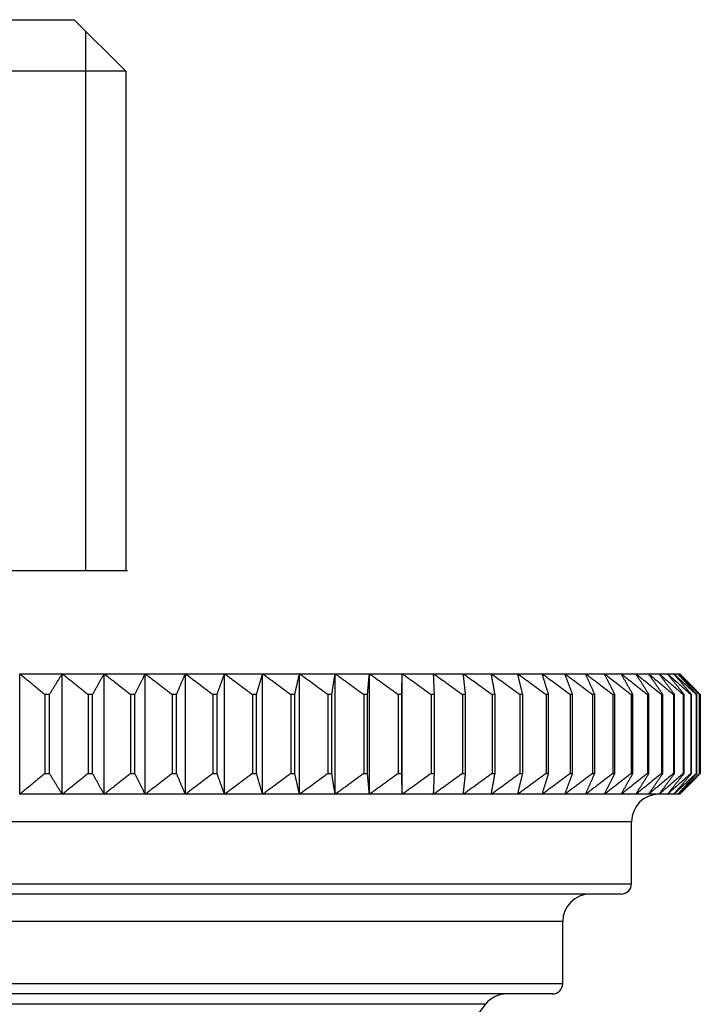
# Model space of a CAD drawing. Units: millimetres. Extents: x 57 to 2064, y 57 to 1443.
# Drawn here: x 1758 to 1778, y 1385 to 1414 of the extents above; entities that cross this region are included whole.
import ezdxf

# ---------------------------------------------------------------- set-up
doc = ezdxf.new("R2010")
doc.units = ezdxf.units.MM
doc.header["$LTSCALE"] = 7.142857
doc.layers.add('Visible (ISO)', color=7, linetype='Continuous', lineweight=25, true_color=0x000040)
doc.layers.add('Visible Narrow (ISO)', color=7, linetype='Continuous', lineweight=25, true_color=0x000040)

msp = doc.modelspace()

# ---------------------------------------------------------------- linework, layer by layer
at = {"layer": 'Visible (ISO)'}
for p, q in [((1742.0834, 1413.8177), (1759.6834, 1413.8177)), ((1759.6834, 1413.8177), (1761.1834, 1412.3177)), ((1761.1834, 1412.3177), (1740.5834, 1412.3177)), ((1761.1834, 1412.3177), (1761.1834, 1397.8177)), ((1740.5334, 1397.8177), (1761.2334, 1397.8177)), ((1758.1009, 1391.3177), (1758.1009, 1394.8177)), ((1758.1009, 1394.8177), (1759.3382, 1394.8177)), ((1759.3382, 1391.3177), (1759.3382, 1394.8177)), ((1759.3382, 1394.8177), (1760.5552, 1394.8177)), ((1760.5552, 1391.3177), (1760.5552, 1394.8177)), ((1760.5552, 1394.8177), (1761.7488, 1394.8177)), ((1761.7488, 1391.3177), (1761.7488, 1394.8177)), ((1761.7488, 1394.8177), (1762.9163, 1394.8177)), ((1762.9163, 1391.3177), (1762.9163, 1394.8177)), ((1762.9163, 1394.8177), (1764.0549, 1394.8177)), ((1764.0549, 1391.3177), (1764.0549, 1394.8177)), ((1764.0549, 1394.8177), (1765.1616, 1394.8177)), ((1765.1616, 1391.3177), (1765.1616, 1394.8177)), ((1765.1616, 1394.8177), (1766.234, 1394.8177)), ((1766.234, 1391.3177), (1766.234, 1394.8177)), ((1766.234, 1394.8177), (1767.2694, 1394.8177)), ((1767.2694, 1391.3177), (1767.2694, 1394.8177)), ((1767.2694, 1394.8177), (1768.2653, 1394.8177)), ((1768.2653, 1391.3177), (1768.2653, 1394.8177)), ((1768.2653, 1394.8177), (1769.2194, 1394.8177)), ((1769.2194, 1391.3177), (1769.2194, 1394.8177)), ((1769.2194, 1394.8177), (1770.1293, 1394.8177)), ((1770.1293, 1394.8177), (1770.9928, 1394.8177)), ((1770.9928, 1394.8177), (1771.8078, 1394.8177)), ((1771.8078, 1394.8177), (1772.5725, 1394.8177)), ((1772.5725, 1394.8177), (1773.2849, 1394.8177)), ((1773.2849, 1394.8177), (1773.9433, 1394.8177)), ((1773.9433, 1394.8177), (1774.5462, 1394.8177)), ((1774.5462, 1394.8177), (1775.0921, 1394.8177)), ((1775.0921, 1394.8177), (1775.5797, 1394.8177)), ((1775.5797, 1394.8177), (1776.0077, 1394.8177)), ((1776.0077, 1394.8177), (1776.3753, 1394.8177)), ((1776.3753, 1394.8177), (1776.6814, 1394.8177)), ((1776.6814, 1394.8177), (1776.9254, 1394.8177)), ((1776.9254, 1394.8177), (1777.1066, 1394.8177)), ((1777.1066, 1394.8177), (1777.2247, 1394.8177)), ((1777.2247, 1394.8177), (1777.2793, 1394.8177)), ((1777.2793, 1394.8177), (1777.2834, 1394.8177)), ((1777.2834, 1394.8177), (1777.7608, 1394.3402)), ((1758.834, 1394.2177), (1758.834, 1391.9177)), ((1758.966, 1394.2177), (1758.834, 1394.2177)), ((1758.966, 1391.9177), (1758.966, 1394.2177)), ((1760.0905, 1394.2177), (1760.0905, 1391.9177)), ((1760.2204, 1394.2177), (1760.0905, 1394.2177)), ((1760.2204, 1391.9177), (1760.2204, 1394.2177)), ((1761.3248, 1394.2177), (1761.3248, 1391.9177)), ((1761.4522, 1394.2177), (1761.3248, 1394.2177)), ((1761.4522, 1391.9177), (1761.4522, 1394.2177)), ((1762.534, 1394.2177), (1762.534, 1391.9177)), ((1762.6586, 1394.2177), (1762.534, 1394.2177)), ((1762.6586, 1391.9177), (1762.6586, 1394.2177)), ((1763.7151, 1394.2177), (1763.7151, 1391.9177)), ((1763.8366, 1394.2177), (1763.7151, 1394.2177)), ((1763.8366, 1391.9177), (1763.8366, 1394.2177)), ((1764.8653, 1394.2177), (1764.8653, 1391.9177)), ((1764.9834, 1394.2177), (1764.8653, 1394.2177)), ((1764.9834, 1391.9177), (1764.9834, 1394.2177)), ((1765.9818, 1394.2177), (1765.9818, 1391.9177)), ((1766.0963, 1394.2177), (1765.9818, 1394.2177)), ((1766.0963, 1391.9177), (1766.0963, 1394.2177)), ((1767.0619, 1394.2177), (1767.0619, 1391.9177)), ((1767.1725, 1394.2177), (1767.0619, 1394.2177)), ((1767.1725, 1391.9177), (1767.1725, 1394.2177)), ((1768.1031, 1394.2177), (1768.1031, 1391.9177)), ((1768.2094, 1394.2177), (1768.1031, 1394.2177)), ((1768.2094, 1391.9177), (1768.2094, 1394.2177)), ((1769.1028, 1394.2177), (1769.1028, 1391.9177)), ((1769.2046, 1394.2177), (1769.1028, 1394.2177)), ((1769.2046, 1391.9177), (1769.2046, 1394.2177)), ((1770.0586, 1394.2177), (1770.0586, 1391.9177)), ((1770.1557, 1394.2177), (1770.0586, 1394.2177)), ((1770.1557, 1391.9177), (1770.1557, 1394.2177)), ((1770.9682, 1394.2177), (1770.9682, 1391.9177)), ((1771.0603, 1394.2177), (1770.9682, 1394.2177)), ((1771.0603, 1391.9177), (1771.0603, 1394.2177)), ((1771.8294, 1394.2177), (1771.8294, 1391.9177)), ((1771.9164, 1394.2177), (1771.8294, 1394.2177)), ((1771.9164, 1391.9177), (1771.9164, 1394.2177)), ((1772.6401, 1394.2177), (1772.6401, 1391.9177)), ((1772.7217, 1394.2177), (1772.6401, 1394.2177)), ((1772.7217, 1391.9177), (1772.7217, 1394.2177)), ((1773.3984, 1394.2177), (1773.3984, 1391.9177)), ((1773.4745, 1394.2177), (1773.3984, 1394.2177)), ((1773.4745, 1391.9177), (1773.4745, 1394.2177)), ((1774.1025, 1394.2177), (1774.1025, 1391.9177)), ((1774.1728, 1394.2177), (1774.1025, 1394.2177)), ((1774.1728, 1391.9177), (1774.1728, 1394.2177)), ((1774.7507, 1394.2177), (1774.7507, 1391.9177)), ((1774.815, 1394.2177), (1774.7507, 1394.2177)), ((1774.815, 1391.9177), (1774.815, 1394.2177)), ((1775.3413, 1394.2177), (1775.3413, 1391.9177)), ((1775.3996, 1394.2177), (1775.3413, 1394.2177)), ((1775.3996, 1391.9177), (1775.3996, 1394.2177)), ((1775.8731, 1394.2177), (1775.8731, 1391.9177)), ((1775.9251, 1394.2177), (1775.8731, 1394.2177)), ((1775.9251, 1391.9177), (1775.9251, 1394.2177)), ((1776.3446, 1394.2177), (1776.3446, 1391.9177)), ((1776.3903, 1394.2177), (1776.3446, 1394.2177)), ((1776.3903, 1391.9177), (1776.3903, 1394.2177)), ((1776.7548, 1394.2177), (1776.7548, 1391.9177)), ((1776.794, 1394.2177), (1776.7548, 1394.2177)), ((1776.794, 1391.9177), (1776.794, 1394.2177)), ((1777.1027, 1394.2177), (1777.1027, 1391.9177)), ((1777.1353, 1394.2177), (1777.1027, 1394.2177)), ((1777.1353, 1391.9177), (1777.1353, 1394.2177)), ((1777.3874, 1394.2177), (1777.3874, 1391.9177)), ((1777.4134, 1394.2177), (1777.3874, 1394.2177)), ((1777.4134, 1391.9177), (1777.4134, 1394.2177)), ((1777.6082, 1394.2177), (1777.6082, 1391.9177)), ((1777.6275, 1394.2177), (1777.6082, 1394.2177)), ((1777.6275, 1391.9177), (1777.6275, 1394.2177)), ((1777.7647, 1394.2177), (1777.7647, 1391.9177)), ((1777.7773, 1394.2177), (1777.7647, 1394.2177)), ((1777.7773, 1391.9177), (1777.7773, 1394.2177)), ((1777.8622, 1394.2177), (1777.8564, 1394.2177)), ((1777.8564, 1394.2177), (1777.8564, 1391.9177)), ((1777.8622, 1391.9177), (1777.8622, 1394.2177)), ((1777.8831, 1394.2177), (1777.8831, 1391.9177)), ((1758.834, 1391.9177), (1758.966, 1391.9177)), ((1760.0905, 1391.9177), (1760.2204, 1391.9177)), ((1761.3248, 1391.9177), (1761.4522, 1391.9177)), ((1762.534, 1391.9177), (1762.6586, 1391.9177)), ((1763.7151, 1391.9177), (1763.8366, 1391.9177)), ((1764.8653, 1391.9177), (1764.9834, 1391.9177)), ((1765.9818, 1391.9177), (1766.0963, 1391.9177)), ((1767.0619, 1391.9177), (1767.1725, 1391.9177)), ((1768.1031, 1391.9177), (1768.2094, 1391.9177)), ((1769.1028, 1391.9177), (1769.2046, 1391.9177)), ((1770.0586, 1391.9177), (1770.1557, 1391.9177)), ((1770.9682, 1391.9177), (1771.0603, 1391.9177)), ((1771.8294, 1391.9177), (1771.9164, 1391.9177)), ((1772.6401, 1391.9177), (1772.7217, 1391.9177)), ((1773.3984, 1391.9177), (1773.4745, 1391.9177)), ((1774.1025, 1391.9177), (1774.1728, 1391.9177)), ((1774.7507, 1391.9177), (1774.815, 1391.9177)), ((1775.3413, 1391.9177), (1775.3996, 1391.9177)), ((1775.8731, 1391.9177), (1775.9251, 1391.9177)), ((1776.3446, 1391.9177), (1776.3903, 1391.9177)), ((1776.7548, 1391.9177), (1776.794, 1391.9177)), ((1777.1027, 1391.9177), (1777.1353, 1391.9177)), ((1777.2834, 1391.3177), (1777.7608, 1391.7951)), ((1777.3874, 1391.9177), (1777.4134, 1391.9177)), ((1777.6082, 1391.9177), (1777.6275, 1391.9177)), ((1777.7647, 1391.9177), (1777.7773, 1391.9177)), ((1777.8564, 1391.9177), (1777.8622, 1391.9177)), ((1759.3382, 1391.3177), (1758.1009, 1391.3177)), ((1760.5552, 1391.3177), (1759.3382, 1391.3177)), ((1761.7488, 1391.3177), (1760.5552, 1391.3177)), ((1762.9163, 1391.3177), (1761.7488, 1391.3177)), ((1764.0549, 1391.3177), (1762.9163, 1391.3177)), ((1765.1616, 1391.3177), (1764.0549, 1391.3177)), ((1766.234, 1391.3177), (1765.1616, 1391.3177)), ((1767.2694, 1391.3177), (1766.234, 1391.3177)), ((1768.2653, 1391.3177), (1767.2694, 1391.3177)), ((1769.2194, 1391.3177), (1768.2653, 1391.3177)), ((1770.1293, 1391.3177), (1769.2194, 1391.3177)), ((1770.9928, 1391.3177), (1770.1293, 1391.3177)), ((1771.8078, 1391.3177), (1770.9928, 1391.3177)), ((1772.5725, 1391.3177), (1771.8078, 1391.3177)), ((1773.2849, 1391.3177), (1772.5725, 1391.3177)), ((1773.9433, 1391.3177), (1773.2849, 1391.3177)), ((1774.5462, 1391.3177), (1773.9433, 1391.3177)), ((1775.0921, 1391.3177), (1774.5462, 1391.3177)), ((1775.5797, 1391.3177), (1775.0921, 1391.3177)), ((1776.0077, 1391.3177), (1775.5797, 1391.3177)), ((1776.3753, 1391.3177), (1776.0077, 1391.3177)), ((1776.6814, 1391.3177), (1776.3753, 1391.3177)), ((1776.9254, 1391.3177), (1776.6814, 1391.3177)), ((1777.1066, 1391.3177), (1776.9254, 1391.3177)), ((1777.2247, 1391.3177), (1777.1066, 1391.3177)), ((1777.2793, 1391.3177), (1777.2247, 1391.3177)), ((1777.2834, 1391.3177), (1777.2793, 1391.3177)), ((1775.8834, 1388.7177), (1775.8834, 1390.5177)), ((1775.5834, 1388.4177), (1726.1834, 1388.4177)), ((1773.8834, 1385.8177), (1773.8834, 1387.6177)), ((1773.5834, 1385.5177), (1728.1834, 1385.5177))]:
    msp.add_line(p, q, dxfattribs=at)
for centre, radius, start, end in [((1776.6834, 1390.5177), 0.8, 90, 180), ((1775.5834, 1388.7177), 0.3, 270, 0), ((1774.6834, 1387.6177), 0.8, 90, 180), ((1773.5834, 1385.8177), 0.3, 270, 0), ((1772.2642, 1384.7177), 0.8, 90, 141.46923), ((1787.2838, 1372.7573), 20, 141.46923, 165.27355)]:
    msp.add_arc(centre, radius, start, end, dxfattribs=at)
for points, weights in [([(1758.1009, 1394.8177), (1758.4633, 1394.5243), (1758.834, 1394.2177)], [1, 1.00012353935, 1]), ([(1758.966, 1394.2177), (1759.1542, 1394.5243), (1759.3382, 1394.8177)], [1, 1.00012353935, 1]), ([(1759.3382, 1394.8177), (1759.7101, 1394.5243), (1760.0905, 1394.2177)], [1, 1.00012353936, 1]), ([(1760.2204, 1394.2177), (1760.3897, 1394.5243), (1760.5552, 1394.8177)], [1, 1.00012353936, 1]), ([(1760.5552, 1394.8177), (1760.9357, 1394.5243), (1761.3248, 1394.2177)], [1, 1.00012353935, 1]), ([(1761.4522, 1394.2177), (1761.6022, 1394.5243), (1761.7488, 1394.8177)], [1, 1.00012353936, 1]), ([(1761.7488, 1394.8177), (1762.137, 1394.5243), (1762.534, 1394.2177)], [1, 1.00012353935, 1]), ([(1762.6586, 1394.2177), (1762.7889, 1394.5243), (1762.9163, 1394.8177)], [1, 1.00012353936, 1]), ([(1762.9163, 1394.8177), (1763.3112, 1394.5243), (1763.7151, 1394.2177)], [1, 1.00012353936, 1]), ([(1763.8366, 1394.2177), (1763.947, 1394.5243), (1764.0549, 1394.8177)], [1, 1.00012353936, 1]), ([(1764.0549, 1394.8177), (1764.4555, 1394.5243), (1764.8653, 1394.2177)], [1, 1.00012353936, 1]), ([(1764.9834, 1394.2177), (1765.0735, 1394.5243), (1765.1616, 1394.8177)], [1, 1.00012353936, 1]), ([(1765.1616, 1394.8177), (1765.5671, 1394.5243), (1765.9818, 1394.2177)], [1, 1.00012353936, 1]), ([(1766.0963, 1394.2177), (1766.1659, 1394.5243), (1766.234, 1394.8177)], [1, 1.00012353936, 1]), ([(1766.234, 1394.8177), (1766.6433, 1394.5243), (1767.0619, 1394.2177)], [1, 1.00012353936, 1]), ([(1767.1725, 1394.2177), (1767.2215, 1394.5243), (1767.2694, 1394.8177)], [1, 1.00012353935, 1]), ([(1767.2694, 1394.8177), (1767.6816, 1394.5243), (1768.1031, 1394.2177)], [1, 1.00012353936, 1]), ([(1768.2094, 1394.2177), (1768.2377, 1394.5243), (1768.2653, 1394.8177)], [1, 1.00012353935, 1]), ([(1768.2653, 1394.8177), (1768.6794, 1394.5243), (1769.1028, 1394.2177)], [1, 1.00012353936, 1]), ([(1769.2046, 1394.2177), (1769.2121, 1394.5243), (1769.2194, 1394.8177)], [1, 1.00012353936, 1]), ([(1769.2194, 1394.8177), (1769.6343, 1394.5243), (1770.0586, 1394.2177)], [1, 1.00012353936, 1]), ([(1770.1293, 1394.8177), (1770.544, 1394.5243), (1770.9682, 1394.2177)], [1, 1.00012353935, 1]), ([(1770.1557, 1394.2177), (1770.1423, 1394.5243), (1770.1293, 1394.8177)], [1, 1.00012353936, 1]), ([(1770.9928, 1394.8177), (1771.4064, 1394.5243), (1771.8294, 1394.2177)], [1, 1.00012353935, 1]), ([(1771.0603, 1394.2177), (1771.0262, 1394.5243), (1770.9928, 1394.8177)], [1, 1.00012353935, 1]), ([(1771.8078, 1394.8177), (1772.2193, 1394.5243), (1772.6401, 1394.2177)], [1, 1.00012353936, 1]), ([(1771.9164, 1394.2177), (1771.8615, 1394.5243), (1771.8078, 1394.8177)], [1, 1.00012353936, 1]), ([(1772.5725, 1394.8177), (1772.9808, 1394.5243), (1773.3984, 1394.2177)], [1, 1.00012353935, 1]), ([(1772.7217, 1394.2177), (1772.6463, 1394.5243), (1772.5725, 1394.8177)], [1, 1.00012353935, 1]), ([(1773.2849, 1394.8177), (1773.6891, 1394.5243), (1774.1025, 1394.2177)], [1, 1.00012353936, 1]), ([(1773.4745, 1394.2177), (1773.3786, 1394.5243), (1773.2849, 1394.8177)], [1, 1.00012353934, 1]), ([(1773.9433, 1394.8177), (1774.3425, 1394.5243), (1774.7507, 1394.2177)], [1, 1.00012353936, 1]), ([(1774.1728, 1394.2177), (1774.0568, 1394.5243), (1773.9433, 1394.8177)], [1, 1.00012353935, 1]), ([(1774.5462, 1394.8177), (1774.9393, 1394.5243), (1775.3413, 1394.2177)], [1, 1.00012353936, 1]), ([(1774.815, 1394.2177), (1774.6791, 1394.5243), (1774.5462, 1394.8177)], [1, 1.00012353935, 1]), ([(1775.0921, 1394.8177), (1775.4782, 1394.5243), (1775.8731, 1394.2177)], [1, 1.00012353935, 1]), ([(1775.3996, 1394.2177), (1775.2441, 1394.5243), (1775.0921, 1394.8177)], [1, 1.00012353935, 1]), ([(1775.5797, 1394.8177), (1775.9578, 1394.5243), (1776.3446, 1394.2177)], [1, 1.00012353936, 1]), ([(1775.9251, 1394.2177), (1775.7504, 1394.5243), (1775.5797, 1394.8177)], [1, 1.00012353935, 1]), ([(1776.0077, 1394.8177), (1776.3771, 1394.5243), (1776.7548, 1394.2177)], [1, 1.00012353935, 1]), ([(1776.3903, 1394.2177), (1776.1969, 1394.5243), (1776.0077, 1394.8177)], [1, 1.00012353936, 1]), ([(1776.3753, 1394.8177), (1776.7349, 1394.5243), (1777.1027, 1394.2177)], [1, 1.00012353936, 1]), ([(1776.794, 1394.2177), (1776.5823, 1394.5243), (1776.3753, 1394.8177)], [1, 1.00012353936, 1]), ([(1776.6814, 1394.8177), (1777.0304, 1394.5243), (1777.3874, 1394.2177)], [1, 1.00012353935, 1]), ([(1777.1353, 1394.2177), (1776.9058, 1394.5243), (1776.6814, 1394.8177)], [1, 1.00012353936, 1]), ([(1776.9254, 1394.8177), (1777.263, 1394.5243), (1777.6082, 1394.2177)], [1, 1.00012353935, 1]), ([(1777.4134, 1394.2177), (1777.1666, 1394.5243), (1776.9254, 1394.8177)], [1, 1.00012353936, 1]), ([(1777.1066, 1394.8177), (1777.4319, 1394.5243), (1777.7647, 1394.2177)], [1, 1.00012353936, 1]), ([(1777.6275, 1394.2177), (1777.3642, 1394.5243), (1777.1066, 1394.8177)], [1, 1.00012353936, 1]), ([(1777.2247, 1394.8177), (1777.537, 1394.5243), (1777.8564, 1394.2177)], [1, 1.00012353935, 1]), ([(1777.7773, 1394.2177), (1777.4979, 1394.5243), (1777.2247, 1394.8177)], [1, 1.00012353935, 1]), ([(1777.2793, 1394.8177), (1777.5778, 1394.5243), (1777.8831, 1394.2177)], [1, 1.00012353936, 1]), ([(1777.8622, 1394.2177), (1777.5675, 1394.5243), (1777.2793, 1394.8177)], [1, 1.00012353936, 1]), ([(1758.834, 1391.9177), (1758.4633, 1391.6111), (1758.1009, 1391.3177)], [1, 1.00012353935, 1]), ([(1759.3382, 1391.3177), (1759.1542, 1391.6111), (1758.966, 1391.9177)], [1, 1.00012353935, 1]), ([(1760.0905, 1391.9177), (1759.7101, 1391.6111), (1759.3382, 1391.3177)], [1, 1.00012353936, 1]), ([(1760.5552, 1391.3177), (1760.3897, 1391.6111), (1760.2204, 1391.9177)], [1, 1.00012353936, 1]), ([(1761.3248, 1391.9177), (1760.9357, 1391.6111), (1760.5552, 1391.3177)], [1, 1.00012353935, 1]), ([(1761.7488, 1391.3177), (1761.6022, 1391.6111), (1761.4522, 1391.9177)], [1, 1.00012353936, 1]), ([(1762.534, 1391.9177), (1762.137, 1391.6111), (1761.7488, 1391.3177)], [1, 1.00012353935, 1]), ([(1762.9163, 1391.3177), (1762.7889, 1391.6111), (1762.6586, 1391.9177)], [1, 1.00012353936, 1]), ([(1763.7151, 1391.9177), (1763.3112, 1391.6111), (1762.9163, 1391.3177)], [1, 1.00012353936, 1]), ([(1764.0549, 1391.3177), (1763.947, 1391.6111), (1763.8366, 1391.9177)], [1, 1.00012353935, 1]), ([(1764.8653, 1391.9177), (1764.4555, 1391.6111), (1764.0549, 1391.3177)], [1, 1.00012353936, 1]), ([(1765.1616, 1391.3177), (1765.0735, 1391.6111), (1764.9834, 1391.9177)], [1, 1.00012353935, 1]), ([(1765.9818, 1391.9177), (1765.5671, 1391.6111), (1765.1616, 1391.3177)], [1, 1.00012353935, 1]), ([(1766.234, 1391.3177), (1766.1659, 1391.6111), (1766.0963, 1391.9177)], [1, 1.00012353936, 1]), ([(1767.0619, 1391.9177), (1766.6433, 1391.6111), (1766.234, 1391.3177)], [1, 1.00012353936, 1]), ([(1767.2694, 1391.3177), (1767.2215, 1391.6111), (1767.1725, 1391.9177)], [1, 1.00012353935, 1]), ([(1768.1031, 1391.9177), (1767.6816, 1391.6111), (1767.2694, 1391.3177)], [1, 1.00012353935, 1]), ([(1768.2653, 1391.3177), (1768.2377, 1391.6111), (1768.2094, 1391.9177)], [1, 1.00012353935, 1]), ([(1769.1028, 1391.9177), (1768.6794, 1391.6111), (1768.2653, 1391.3177)], [1, 1.00012353935, 1]), ([(1769.2194, 1391.3177), (1769.2121, 1391.6111), (1769.2046, 1391.9177)], [1, 1.00012353936, 1]), ([(1770.0586, 1391.9177), (1769.6343, 1391.6111), (1769.2194, 1391.3177)], [1, 1.00012353936, 1]), ([(1770.9682, 1391.9177), (1770.544, 1391.6111), (1770.1293, 1391.3177)], [1, 1.00012353935, 1]), ([(1770.1293, 1391.3177), (1770.1423, 1391.6111), (1770.1557, 1391.9177)], [1, 1.00012353936, 1]), ([(1771.8294, 1391.9177), (1771.4064, 1391.6111), (1770.9928, 1391.3177)], [1, 1.00012353936, 1]), ([(1770.9928, 1391.3177), (1771.0262, 1391.6111), (1771.0603, 1391.9177)], [1, 1.00012353935, 1]), ([(1772.6401, 1391.9177), (1772.2193, 1391.6111), (1771.8078, 1391.3177)], [1, 1.00012353935, 1]), ([(1771.8078, 1391.3177), (1771.8615, 1391.6111), (1771.9164, 1391.9177)], [1, 1.00012353936, 1]), ([(1773.3984, 1391.9177), (1772.9808, 1391.6111), (1772.5725, 1391.3177)], [1, 1.00012353935, 1]), ([(1772.5725, 1391.3177), (1772.6463, 1391.6111), (1772.7217, 1391.9177)], [1, 1.00012353935, 1]), ([(1774.1025, 1391.9177), (1773.6891, 1391.6111), (1773.2849, 1391.3177)], [1, 1.00012353936, 1]), ([(1773.2849, 1391.3177), (1773.3786, 1391.6111), (1773.4745, 1391.9177)], [1, 1.00012353935, 1]), ([(1774.7507, 1391.9177), (1774.3425, 1391.6111), (1773.9433, 1391.3177)], [1, 1.00012353935, 1]), ([(1773.9433, 1391.3177), (1774.0568, 1391.6111), (1774.1728, 1391.9177)], [1, 1.00012353935, 1]), ([(1775.3413, 1391.9177), (1774.9393, 1391.6111), (1774.5462, 1391.3177)], [1, 1.00012353935, 1]), ([(1774.5462, 1391.3177), (1774.6791, 1391.6111), (1774.815, 1391.9177)], [1, 1.00012353935, 1]), ([(1775.8731, 1391.9177), (1775.4782, 1391.6111), (1775.0921, 1391.3177)], [1, 1.00012353935, 1]), ([(1775.0921, 1391.3177), (1775.2441, 1391.6111), (1775.3996, 1391.9177)], [1, 1.00012353936, 1]), ([(1776.3446, 1391.9177), (1775.9578, 1391.6111), (1775.5797, 1391.3177)], [1, 1.00012353935, 1]), ([(1775.5797, 1391.3177), (1775.7504, 1391.6111), (1775.9251, 1391.9177)], [1, 1.00012353936, 1]), ([(1776.7548, 1391.9177), (1776.3771, 1391.6111), (1776.0077, 1391.3177)], [1, 1.00012353935, 1]), ([(1776.0077, 1391.3177), (1776.1969, 1391.6111), (1776.3903, 1391.9177)], [1, 1.00012353936, 1]), ([(1777.1027, 1391.9177), (1776.7349, 1391.6111), (1776.3753, 1391.3177)], [1, 1.00012353936, 1]), ([(1776.3753, 1391.3177), (1776.5823, 1391.6111), (1776.794, 1391.9177)], [1, 1.00012353936, 1]), ([(1777.3874, 1391.9177), (1777.0304, 1391.6111), (1776.6814, 1391.3177)], [1, 1.00012353935, 1]), ([(1776.6814, 1391.3177), (1776.9058, 1391.6111), (1777.1353, 1391.9177)], [1, 1.00012353936, 1]), ([(1777.6082, 1391.9177), (1777.263, 1391.6111), (1776.9254, 1391.3177)], [1, 1.00012353936, 1]), ([(1776.9254, 1391.3177), (1777.1666, 1391.6111), (1777.4134, 1391.9177)], [1, 1.00012353936, 1]), ([(1777.7647, 1391.9177), (1777.4319, 1391.6111), (1777.1066, 1391.3177)], [1, 1.00012353935, 1]), ([(1777.1066, 1391.3177), (1777.3642, 1391.6111), (1777.6275, 1391.9177)], [1, 1.00012353935, 1]), ([(1777.8564, 1391.9177), (1777.537, 1391.6111), (1777.2247, 1391.3177)], [1, 1.00012353935, 1]), ([(1777.2247, 1391.3177), (1777.4979, 1391.6111), (1777.7773, 1391.9177)], [1, 1.00012353935, 1]), ([(1777.8831, 1391.9177), (1777.5778, 1391.6111), (1777.2793, 1391.3177)], [1, 1.00012353936, 1]), ([(1777.2793, 1391.3177), (1777.5675, 1391.6111), (1777.8622, 1391.9177)], [1, 1.00012353935, 1])]:
    msp.add_rational_spline(points, weights, degree=2, dxfattribs=at)
at = {"layer": 'Visible Narrow (ISO)'}
for p, q in [((1760.0214, 1397.8177), (1760.0214, 1413.4797)), ((1775.8834, 1390.5177), (1725.8834, 1390.5177)), ((1725.8834, 1388.7177), (1775.8834, 1388.7177)), ((1773.8834, 1387.6177), (1727.8834, 1387.6177)), ((1727.8834, 1385.8177), (1773.8834, 1385.8177)), ((1771.6383, 1385.216), (1730.1284, 1385.216))]:
    msp.add_line(p, q, dxfattribs=at)

doc.saveas('drawing.dxf')
